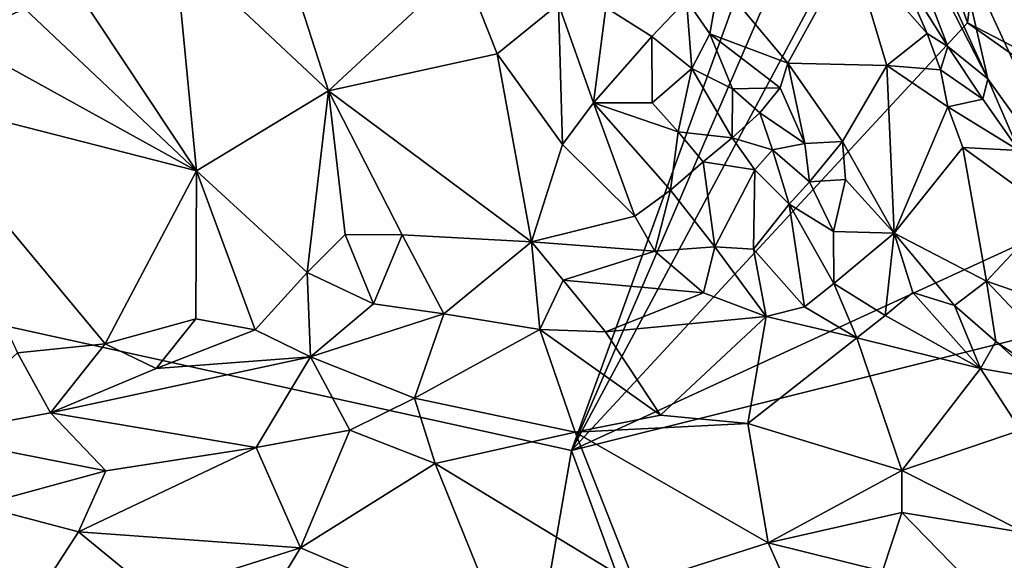
# Model space of a CAD drawing. Units: metres. Extents: x 25.62 to 33.26, y -5.8 to 1.75.
# Drawn here: x 32.14 to 32.87, y -1.92 to -1.52 of the extents above; entities that cross this region are included whole.
import ezdxf

# ---------------------------------------------------------------- set-up
doc = ezdxf.new("R2010")
doc.units = ezdxf.units.M

msp = doc.modelspace()

# ---------------------------------------------------------------- linework, layer by layer
at = {"layer": '1'}
for points in [[(32.54902, -1.83461, -0.21189), (30.9373, -1.47986, -0.19128), (32.77863, -1.20243, -0.20575)], [(32.54902, -1.83461, -0.21189), (32.77863, -1.20243, -0.20575), (32.78031, -1.29863, -0.2065)], [(32.54902, -1.83461, -0.21189), (32.78031, -1.29863, -0.2065), (32.79067, -1.38323, -0.20818)], [(32.54902, -1.83461, -0.21189), (32.79067, -1.38323, -0.20818), (32.8395, -1.52108, -0.20955)], [(32.8395, -1.52108, -0.20955), (32.79067, -1.38323, -0.20818), (32.84945, -1.43788, -0.2084)], [(32.80201, -1.44709, 0.37529), (32.77374, -1.40487, 0.45268), (32.85429, -1.56227, 0.53774)], [(32.85429, -1.56227, 0.53774), (32.77374, -1.40487, 0.45268), (32.82486, -1.53846, 0.61338)], [(32.77374, -1.40487, 0.45268), (32.7881, -1.47949, 0.61058), (32.82486, -1.53846, 0.61338)], [(32.32574, -1.43131, 0.5646), (32.25804, -1.46521, 0.52531), (32.37075, -1.57086, 0.56607)], [(32.32574, -1.43131, 0.5646), (32.37075, -1.57086, 0.56607), (32.46903, -1.47949, 0.64403)], [(32.84817, -1.44387, -0.00746), (32.82928, -1.43103, 0.07968), (32.9163, -1.55384, 0.10003)], [(32.82928, -1.43103, 0.07968), (32.83002, -1.45641, 0.19017), (32.9163, -1.55384, 0.10003)], [(32.8395, -1.52108, -0.20955), (32.84945, -1.43788, -0.2084), (32.92313, -1.56465, -0.21116)], [(32.8776, -1.45224, -0.16178), (32.84817, -1.44387, -0.00746), (32.9163, -1.55384, 0.10003)], [(32.92313, -1.56465, -0.21116), (32.84945, -1.43788, -0.2084), (32.90274, -1.51651, -0.20884)], [(32.80201, -1.44709, 0.37529), (32.85429, -1.56227, 0.53774), (32.83002, -1.45641, 0.19017)], [(32.9163, -1.55384, 0.10003), (32.83002, -1.45641, 0.19017), (32.9236, -1.65898, 0.60987)], [(32.83002, -1.45641, 0.19017), (32.85429, -1.56227, 0.53774), (32.9236, -1.65898, 0.60987)], [(32.18388, -1.49347, 0.48568), (32.27401, -1.6297, 0.50887), (32.25804, -1.46521, 0.52531)], [(32.25804, -1.46521, 0.52531), (32.27401, -1.6297, 0.50887), (32.37075, -1.57086, 0.56607)], [(32.65735, -1.49027, 0.72346), (32.70768, -1.55061, 0.71626), (32.75436, -1.46596, 0.66445)], [(32.75436, -1.46596, 0.66445), (32.70768, -1.55061, 0.71626), (32.78033, -1.55238, 0.67873)], [(32.75436, -1.46596, 0.66445), (32.78033, -1.55238, 0.67873), (32.80974, -1.52888, 0.63687)], [(32.7881, -1.47949, 0.61058), (32.75436, -1.46596, 0.66445), (32.80974, -1.52888, 0.63687)], [(31.75288, -2.53238, -0.21075), (30.9373, -1.47986, -0.19128), (32.39768, -2.70712, -0.22218)], [(30.9373, -1.47986, -0.19128), (32.54902, -1.83461, -0.21189), (32.39768, -2.70712, -0.22218)], [(32.46903, -1.47949, 0.64403), (32.37075, -1.57086, 0.56607), (32.49447, -1.54391, 0.64212)], [(32.46903, -1.47949, 0.64403), (32.49447, -1.54391, 0.64212), (32.53945, -1.50751, 0.64461)], [(32.7881, -1.47949, 0.61058), (32.80974, -1.52888, 0.63687), (32.82486, -1.53846, 0.61338)], [(32.18388, -1.49347, 0.48568), (32.14808, -1.51073, 0.46885), (32.27401, -1.6297, 0.50887)], [(32.65735, -1.49027, 0.72346), (32.63328, -1.50442, 0.71447), (32.65048, -1.52907, 0.71878)], [(32.65735, -1.49027, 0.72346), (32.65048, -1.52907, 0.71878), (32.70768, -1.55061, 0.71626)], [(32.12108, -1.50108, 0.4517), (32.09791, -1.5324, 0.44631), (32.14808, -1.51073, 0.46885)], [(32.49447, -1.54391, 0.64212), (32.54233, -1.61023, 0.64696), (32.53945, -1.50751, 0.64461)], [(32.53945, -1.50751, 0.64461), (32.54233, -1.61023, 0.64696), (32.56513, -1.5797, 0.64634)], [(32.53945, -1.50751, 0.64461), (32.56513, -1.5797, 0.64634), (32.57431, -1.50984, 0.64657)], [(32.63328, -1.50442, 0.71447), (32.57431, -1.50984, 0.64657), (32.60799, -1.53115, 0.66372)], [(32.63328, -1.50442, 0.71447), (32.60799, -1.53115, 0.66372), (32.63733, -1.5546, 0.68534)], [(32.63328, -1.50442, 0.71447), (32.63733, -1.5546, 0.68534), (32.65048, -1.52907, 0.71878)], [(32.14808, -1.51073, 0.46885), (32.09791, -1.5324, 0.44631), (32.27401, -1.6297, 0.50887)], [(32.57431, -1.50984, 0.64657), (32.56513, -1.5797, 0.64634), (32.60799, -1.53115, 0.66372)], [(32.54902, -1.83461, -0.21189), (32.8395, -1.52108, -0.20955), (32.99356, -1.63009, -0.2119)], [(32.99356, -1.63009, -0.2119), (32.8395, -1.52108, -0.20955), (32.92313, -1.56465, -0.21116)], [(32.65048, -1.52907, 0.71878), (32.63733, -1.5546, 0.68534), (32.66712, -1.56945, 0.70645)], [(32.65048, -1.52907, 0.71878), (32.66712, -1.56945, 0.70645), (32.70211, -1.56874, 0.72039)], [(32.70768, -1.55061, 0.71626), (32.65048, -1.52907, 0.71878), (32.70211, -1.56874, 0.72039)], [(32.80974, -1.52888, 0.63687), (32.78033, -1.55238, 0.67873), (32.81966, -1.55552, 0.6494)], [(32.80974, -1.52888, 0.63687), (32.81966, -1.55552, 0.6494), (32.82486, -1.53846, 0.61338)], [(32.09791, -1.5324, 0.44631), (32.05497, -1.5736, 0.42957), (32.27401, -1.6297, 0.50887)], [(32.60799, -1.53115, 0.66372), (32.56513, -1.5797, 0.64634), (32.60824, -1.5797, 0.64473)], [(32.60799, -1.53115, 0.66372), (32.60824, -1.5797, 0.64473), (32.63733, -1.5546, 0.68534)], [(32.49447, -1.54391, 0.64212), (32.37075, -1.57086, 0.56607), (32.5196, -1.68156, 0.6096)], [(32.49447, -1.54391, 0.64212), (32.5196, -1.68156, 0.6096), (32.54233, -1.61023, 0.64696)], [(32.82486, -1.53846, 0.61338), (32.81966, -1.55552, 0.6494), (32.85059, -1.57714, 0.62272)], [(32.82486, -1.53846, 0.61338), (32.85059, -1.57714, 0.62272), (32.85429, -1.56227, 0.53774)], [(32.70211, -1.56874, 0.72039), (32.72019, -1.60955, 0.7228), (32.70768, -1.55061, 0.71626)], [(32.70768, -1.55061, 0.71626), (32.72019, -1.60955, 0.7228), (32.74768, -1.60815, 0.71716)], [(32.70768, -1.55061, 0.71626), (32.74768, -1.60815, 0.71716), (32.78033, -1.55238, 0.67873)], [(32.60824, -1.5797, 0.64473), (32.62733, -1.60101, 0.64778), (32.63733, -1.5546, 0.68534)], [(32.63733, -1.5546, 0.68534), (32.62733, -1.60101, 0.64778), (32.66674, -1.60552, 0.67508)], [(32.63733, -1.5546, 0.68534), (32.66674, -1.60552, 0.67508), (32.66712, -1.56945, 0.70645)], [(32.78033, -1.55238, 0.67873), (32.74768, -1.60815, 0.71716), (32.78557, -1.67526, 0.72772)], [(32.78033, -1.55238, 0.67873), (32.78557, -1.67526, 0.72772), (32.82495, -1.58273, 0.66375)], [(32.78033, -1.55238, 0.67873), (32.82495, -1.58273, 0.66375), (32.81966, -1.55552, 0.6494)], [(32.81966, -1.55552, 0.6494), (32.82495, -1.58273, 0.66375), (32.85059, -1.57714, 0.62272)], [(32.85429, -1.56227, 0.53774), (32.85059, -1.57714, 0.62272), (32.87696, -1.6147, 0.63253)], [(32.85429, -1.56227, 0.53774), (32.87696, -1.6147, 0.63253), (32.9236, -1.65898, 0.60987)], [(32.05497, -1.5736, 0.42957), (32.14277, -1.76312, 0.42963), (32.20699, -1.75646, 0.44974)], [(32.05497, -1.5736, 0.42957), (32.20699, -1.75646, 0.44974), (32.27401, -1.6297, 0.50887)], [(32.37075, -1.57086, 0.56607), (32.27401, -1.6297, 0.50887), (32.35526, -1.70422, 0.52404)], [(32.37075, -1.57086, 0.56607), (32.35526, -1.70422, 0.52404), (32.38302, -1.67639, 0.54546)], [(32.38302, -1.67639, 0.54546), (32.42496, -1.67656, 0.56487), (32.37075, -1.57086, 0.56607)], [(32.37075, -1.57086, 0.56607), (32.42496, -1.67656, 0.56487), (32.5196, -1.68156, 0.6096)], [(32.66712, -1.56945, 0.70645), (32.66674, -1.60552, 0.67508), (32.68711, -1.58702, 0.71344)], [(32.66712, -1.56945, 0.70645), (32.68711, -1.58702, 0.71344), (32.70211, -1.56874, 0.72039)], [(32.70211, -1.56874, 0.72039), (32.68711, -1.58702, 0.71344), (32.72019, -1.60955, 0.7228)], [(32.54233, -1.61023, 0.64696), (32.59542, -1.66277, 0.65342), (32.56513, -1.5797, 0.64634)], [(32.56513, -1.5797, 0.64634), (32.59542, -1.66277, 0.65342), (32.62151, -1.64375, 0.65515)], [(32.60824, -1.5797, 0.64473), (32.56513, -1.5797, 0.64634), (32.62733, -1.60101, 0.64778)], [(32.56513, -1.5797, 0.64634), (32.62151, -1.64375, 0.65515), (32.62733, -1.60101, 0.64778)], [(32.85059, -1.57714, 0.62272), (32.82495, -1.58273, 0.66375), (32.87696, -1.6147, 0.63253)], [(32.68711, -1.58702, 0.71344), (32.66674, -1.60552, 0.67508), (32.69643, -1.61429, 0.71648)], [(32.68711, -1.58702, 0.71344), (32.69643, -1.61429, 0.71648), (32.72019, -1.60955, 0.7228)], [(32.82495, -1.58273, 0.66375), (32.78557, -1.67526, 0.72772), (32.83602, -1.61256, 0.6734)], [(32.82495, -1.58273, 0.66375), (32.83602, -1.61256, 0.6734), (32.87696, -1.6147, 0.63253)], [(32.62733, -1.60101, 0.64778), (32.62151, -1.64375, 0.65515), (32.64546, -1.62295, 0.65271)], [(32.62733, -1.60101, 0.64778), (32.64546, -1.62295, 0.65271), (32.66674, -1.60552, 0.67508)], [(32.66674, -1.60552, 0.67508), (32.64546, -1.62295, 0.65271), (32.68347, -1.62897, 0.67942)], [(32.69643, -1.61429, 0.71648), (32.66674, -1.60552, 0.67508), (32.68347, -1.62897, 0.67942)], [(32.72019, -1.60955, 0.7228), (32.69643, -1.61429, 0.71648), (32.72345, -1.63779, 0.71856)], [(32.72019, -1.60955, 0.7228), (32.72345, -1.63779, 0.71856), (32.74768, -1.60815, 0.71716)], [(32.74768, -1.60815, 0.71716), (32.72345, -1.63779, 0.71856), (32.74995, -1.63595, 0.72435)], [(32.74768, -1.60815, 0.71716), (32.74995, -1.63595, 0.72435), (32.78557, -1.67526, 0.72772)], [(32.54233, -1.61023, 0.64696), (32.5196, -1.68156, 0.6096), (32.59542, -1.66277, 0.65342)], [(32.69643, -1.61429, 0.71648), (32.68347, -1.62897, 0.67942), (32.70855, -1.65403, 0.68532)], [(32.69643, -1.61429, 0.71648), (32.70855, -1.65403, 0.68532), (32.72345, -1.63779, 0.71856)], [(32.83602, -1.61256, 0.6734), (32.78557, -1.67526, 0.72772), (32.85323, -1.71061, 0.71792)], [(32.83602, -1.61256, 0.6734), (32.85323, -1.71061, 0.71792), (32.90105, -1.65973, 0.65607)], [(32.83602, -1.61256, 0.6734), (32.90105, -1.65973, 0.65607), (32.87696, -1.6147, 0.63253)], [(32.62151, -1.64375, 0.65515), (32.65411, -1.68545, 0.66398), (32.64546, -1.62295, 0.65271)], [(32.64546, -1.62295, 0.65271), (32.65411, -1.68545, 0.66398), (32.68347, -1.62897, 0.67942)], [(32.20699, -1.75646, 0.44974), (32.27366, -1.73823, 0.47855), (32.27401, -1.6297, 0.50887)], [(32.27401, -1.6297, 0.50887), (32.27366, -1.73823, 0.47855), (32.31709, -1.74613, 0.48778)], [(32.27401, -1.6297, 0.50887), (32.31709, -1.74613, 0.48778), (32.35526, -1.70422, 0.52404)], [(32.54902, -1.83461, -0.21189), (32.99356, -1.63009, -0.2119), (33.04874, -1.70989, -0.21344)], [(32.65411, -1.68545, 0.66398), (32.68235, -1.68709, 0.66954), (32.68347, -1.62897, 0.67942)], [(32.68347, -1.62897, 0.67942), (32.68235, -1.68709, 0.66954), (32.70855, -1.65403, 0.68532)], [(32.70855, -1.65403, 0.68532), (32.74123, -1.67403, 0.70582), (32.72345, -1.63779, 0.71856)], [(32.72345, -1.63779, 0.71856), (32.74123, -1.67403, 0.70582), (32.74995, -1.63595, 0.72435)], [(32.74995, -1.63595, 0.72435), (32.74123, -1.67403, 0.70582), (32.78557, -1.67526, 0.72772)], [(32.59542, -1.66277, 0.65342), (32.61006, -1.68853, 0.64971), (32.62151, -1.64375, 0.65515)], [(32.61006, -1.68853, 0.64971), (32.65411, -1.68545, 0.66398), (32.62151, -1.64375, 0.65515)], [(32.68235, -1.68709, 0.66954), (32.71982, -1.72935, 0.67303), (32.70855, -1.65403, 0.68532)], [(32.70855, -1.65403, 0.68532), (32.71982, -1.72935, 0.67303), (32.74127, -1.71211, 0.69222)], [(32.74123, -1.67403, 0.70582), (32.70855, -1.65403, 0.68532), (32.74127, -1.71211, 0.69222)], [(32.90105, -1.65973, 0.65607), (32.85323, -1.71061, 0.71792), (32.9563, -1.74611, 0.67837)], [(32.5196, -1.68156, 0.6096), (32.61006, -1.68853, 0.64971), (32.59542, -1.66277, 0.65342)], [(32.74123, -1.67403, 0.70582), (32.74127, -1.71211, 0.69222), (32.78557, -1.67526, 0.72772)], [(32.35526, -1.70422, 0.52404), (32.40381, -1.72713, 0.5313), (32.38302, -1.67639, 0.54546)], [(32.38302, -1.67639, 0.54546), (32.40381, -1.72713, 0.5313), (32.42496, -1.67656, 0.56487)], [(32.42496, -1.67656, 0.56487), (32.40381, -1.72713, 0.5313), (32.4555, -1.73437, 0.54321)], [(32.42496, -1.67656, 0.56487), (32.4555, -1.73437, 0.54321), (32.5196, -1.68156, 0.6096)], [(32.4555, -1.73437, 0.54321), (32.52576, -1.746, 0.55244), (32.5196, -1.68156, 0.6096)], [(32.5196, -1.68156, 0.6096), (32.52576, -1.746, 0.55244), (32.54282, -1.70967, 0.60097)], [(32.5196, -1.68156, 0.6096), (32.54282, -1.70967, 0.60097), (32.61006, -1.68853, 0.64971)], [(32.78557, -1.67526, 0.72772), (32.74127, -1.71211, 0.69222), (32.77891, -1.73566, 0.70394)], [(32.78557, -1.67526, 0.72772), (32.77891, -1.73566, 0.70394), (32.79929, -1.71876, 0.72216)], [(32.78557, -1.67526, 0.72772), (32.79929, -1.71876, 0.72216), (32.8298, -1.72835, 0.72543)], [(32.78557, -1.67526, 0.72772), (32.8298, -1.72835, 0.72543), (32.85323, -1.71061, 0.71792)], [(32.61006, -1.68853, 0.64971), (32.54282, -1.70967, 0.60097), (32.64575, -1.71901, 0.64469)], [(32.61006, -1.68853, 0.64971), (32.64575, -1.71901, 0.64469), (32.65411, -1.68545, 0.66398)], [(32.65411, -1.68545, 0.66398), (32.64575, -1.71901, 0.64469), (32.69182, -1.73629, 0.65338)], [(32.68235, -1.68709, 0.66954), (32.65411, -1.68545, 0.66398), (32.69182, -1.73629, 0.65338)], [(32.68235, -1.68709, 0.66954), (32.69182, -1.73629, 0.65338), (32.71982, -1.72935, 0.67303)], [(32.35526, -1.70422, 0.52404), (32.31709, -1.74613, 0.48778), (32.35774, -1.76595, 0.47425)], [(32.35526, -1.70422, 0.52404), (32.35774, -1.76595, 0.47425), (32.40381, -1.72713, 0.5313)], [(32.54282, -1.70967, 0.60097), (32.52576, -1.746, 0.55244), (32.57394, -1.7476, 0.57306)], [(32.54282, -1.70967, 0.60097), (32.57394, -1.7476, 0.57306), (32.64575, -1.71901, 0.64469)], [(32.54902, -1.83461, -0.21189), (33.04874, -1.70989, -0.21344), (32.86934, -2.70853, -0.22555)], [(32.85323, -1.71061, 0.71792), (32.8298, -1.72835, 0.72543), (32.86019, -1.7547, 0.72318)], [(32.85323, -1.71061, 0.71792), (32.86019, -1.7547, 0.72318), (32.96071, -1.82387, 0.71086)], [(32.85323, -1.71061, 0.71792), (32.96071, -1.82387, 0.71086), (32.9563, -1.74611, 0.67837)], [(32.74127, -1.71211, 0.69222), (32.71982, -1.72935, 0.67303), (32.75833, -1.75207, 0.67534)], [(32.74127, -1.71211, 0.69222), (32.75833, -1.75207, 0.67534), (32.77891, -1.73566, 0.70394)], [(32.64575, -1.71901, 0.64469), (32.57394, -1.7476, 0.57306), (32.69182, -1.73629, 0.65338)], [(32.79929, -1.71876, 0.72216), (32.77891, -1.73566, 0.70394), (32.84903, -1.77457, 0.71021)], [(32.79929, -1.71876, 0.72216), (32.84903, -1.77457, 0.71021), (32.8298, -1.72835, 0.72543)], [(32.40381, -1.72713, 0.5313), (32.35774, -1.76595, 0.47425), (32.4555, -1.73437, 0.54321)], [(32.71982, -1.72935, 0.67303), (32.69182, -1.73629, 0.65338), (32.75833, -1.75207, 0.67534)], [(32.8298, -1.72835, 0.72543), (32.84903, -1.77457, 0.71021), (32.86019, -1.7547, 0.72318)], [(32.20699, -1.75646, 0.44974), (32.24436, -1.77454, 0.44316), (32.27366, -1.73823, 0.47855)], [(32.31709, -1.74613, 0.48778), (32.27366, -1.73823, 0.47855), (32.24436, -1.77454, 0.44316)], [(32.4555, -1.73437, 0.54321), (32.35774, -1.76595, 0.47425), (32.43381, -1.79621, 0.43479)], [(32.4555, -1.73437, 0.54321), (32.43381, -1.79621, 0.43479), (32.52576, -1.746, 0.55244)], [(32.57394, -1.7476, 0.57306), (32.6142, -1.80866, 0.49622), (32.69182, -1.73629, 0.65338)], [(32.69182, -1.73629, 0.65338), (32.6142, -1.80866, 0.49622), (32.67828, -1.81495, 0.52524)], [(32.69182, -1.73629, 0.65338), (32.67828, -1.81495, 0.52524), (32.75833, -1.75207, 0.67534)], [(32.77891, -1.73566, 0.70394), (32.75833, -1.75207, 0.67534), (32.84903, -1.77457, 0.71021)], [(32.24436, -1.77454, 0.44316), (32.35774, -1.76595, 0.47425), (32.31709, -1.74613, 0.48778)], [(32.43381, -1.79621, 0.43479), (32.55172, -1.8212, 0.449), (32.52576, -1.746, 0.55244)], [(32.52576, -1.746, 0.55244), (32.55172, -1.8212, 0.449), (32.6142, -1.80866, 0.49622)], [(32.52576, -1.746, 0.55244), (32.6142, -1.80866, 0.49622), (32.57394, -1.7476, 0.57306)], [(32.67828, -1.81495, 0.52524), (32.79117, -1.84942, 0.56109), (32.75833, -1.75207, 0.67534)], [(32.84903, -1.77457, 0.71021), (32.75833, -1.75207, 0.67534), (32.79117, -1.84942, 0.56109)], [(32.14277, -1.76312, 0.42963), (32.16702, -1.80714, 0.3976), (32.20699, -1.75646, 0.44974)], [(32.20699, -1.75646, 0.44974), (32.16702, -1.80714, 0.3976), (32.24436, -1.77454, 0.44316)], [(32.86019, -1.7547, 0.72318), (32.84903, -1.77457, 0.71021), (32.8902, -1.78174, 0.71832)], [(32.96071, -1.82387, 0.71086), (32.86019, -1.7547, 0.72318), (32.8902, -1.78174, 0.71832)], [(32.14277, -1.76312, 0.42963), (32.07694, -1.82399, 0.37547), (32.16702, -1.80714, 0.3976)], [(32.24436, -1.77454, 0.44316), (32.16702, -1.80714, 0.3976), (32.35774, -1.76595, 0.47425)], [(32.35774, -1.76595, 0.47425), (32.16702, -1.80714, 0.3976), (32.31786, -1.83241, 0.35028)], [(32.35774, -1.76595, 0.47425), (32.31786, -1.83241, 0.35028), (32.38636, -1.81983, 0.38062)], [(32.35774, -1.76595, 0.47425), (32.38636, -1.81983, 0.38062), (32.43381, -1.79621, 0.43479)], [(32.84903, -1.77457, 0.71021), (32.79117, -1.84942, 0.56109), (32.87829, -1.81978, 0.67851)], [(32.84903, -1.77457, 0.71021), (32.87829, -1.81978, 0.67851), (32.8902, -1.78174, 0.71832)], [(32.43381, -1.79621, 0.43479), (32.38636, -1.81983, 0.38062), (32.44909, -1.84417, 0.38501)], [(32.43381, -1.79621, 0.43479), (32.44909, -1.84417, 0.38501), (32.55172, -1.8212, 0.449)], [(32.16702, -1.80714, 0.3976), (32.07694, -1.82399, 0.37547), (32.20755, -1.84945, 0.31197)], [(32.16702, -1.80714, 0.3976), (32.20755, -1.84945, 0.31197), (32.31786, -1.83241, 0.35028)], [(32.6142, -1.80866, 0.49622), (32.55172, -1.8212, 0.449), (32.67828, -1.81495, 0.52524)], [(32.67828, -1.81495, 0.52524), (32.55172, -1.8212, 0.449), (32.69327, -1.90228, 0.44353)], [(32.67828, -1.81495, 0.52524), (32.69327, -1.90228, 0.44353), (32.79117, -1.84942, 0.56109)], [(32.07694, -1.82399, 0.37547), (32.1142, -1.87501, 0.27164), (32.20755, -1.84945, 0.31197)], [(32.31786, -1.83241, 0.35028), (32.35041, -1.90601, 0.30387), (32.38636, -1.81983, 0.38062)], [(32.38636, -1.81983, 0.38062), (32.35041, -1.90601, 0.30387), (32.44909, -1.84417, 0.38501)], [(32.55172, -1.8212, 0.449), (32.44909, -1.84417, 0.38501), (32.59602, -1.93349, 0.3688)], [(32.59602, -1.93349, 0.3688), (32.69327, -1.90228, 0.44353), (32.55172, -1.8212, 0.449)], [(32.87829, -1.81978, 0.67851), (32.79117, -1.84942, 0.56109), (32.88202, -1.89509, 0.59021)], [(32.20755, -1.84945, 0.31197), (32.18757, -1.89425, 0.27656), (32.31786, -1.83241, 0.35028)], [(32.18757, -1.89425, 0.27656), (32.35041, -1.90601, 0.30387), (32.31786, -1.83241, 0.35028)], [(32.39768, -2.70712, -0.22218), (32.54902, -1.83461, -0.21189), (32.86934, -2.70853, -0.22555)], [(32.35041, -1.90601, 0.30387), (32.4998, -1.96979, 0.3025), (32.44909, -1.84417, 0.38501)], [(32.44909, -1.84417, 0.38501), (32.4998, -1.96979, 0.3025), (32.59602, -1.93349, 0.3688)], [(32.1142, -1.87501, 0.27164), (32.18757, -1.89425, 0.27656), (32.20755, -1.84945, 0.31197)], [(32.79117, -1.84942, 0.56109), (32.69327, -1.90228, 0.44353), (32.79135, -1.88019, 0.52873)], [(32.79117, -1.84942, 0.56109), (32.79135, -1.88019, 0.52873), (32.88202, -1.89509, 0.59021)], [(32.1142, -1.87501, 0.27164), (32.07914, -2.06124, 0.16479), (32.18757, -1.89425, 0.27656)], [(32.69327, -1.90228, 0.44353), (32.77702, -1.92306, 0.48039), (32.79135, -1.88019, 0.52873)], [(32.77702, -1.92306, 0.48039), (32.88138, -1.97262, 0.52882), (32.79135, -1.88019, 0.52873)], [(32.79135, -1.88019, 0.52873), (32.88138, -1.97262, 0.52882), (32.88202, -1.89509, 0.59021)], [(32.18757, -1.89425, 0.27656), (32.07914, -2.06124, 0.16479), (32.24314, -1.9399, 0.25867)], [(32.24314, -1.9399, 0.25867), (32.35041, -1.90601, 0.30387), (32.18757, -1.89425, 0.27656)], [(32.24314, -1.9399, 0.25867), (32.28187, -2.01847, 0.21108), (32.35041, -1.90601, 0.30387)], [(32.35041, -1.90601, 0.30387), (32.28187, -2.01847, 0.21108), (32.4998, -1.96979, 0.3025)], [(32.69327, -1.90228, 0.44353), (32.59602, -1.93349, 0.3688), (32.72889, -1.982, 0.40881)], [(32.69327, -1.90228, 0.44353), (32.72889, -1.982, 0.40881), (32.77702, -1.92306, 0.48039)]]:
    msp.add_3dface(points, dxfattribs=at)

doc.saveas('drawing.dxf')
